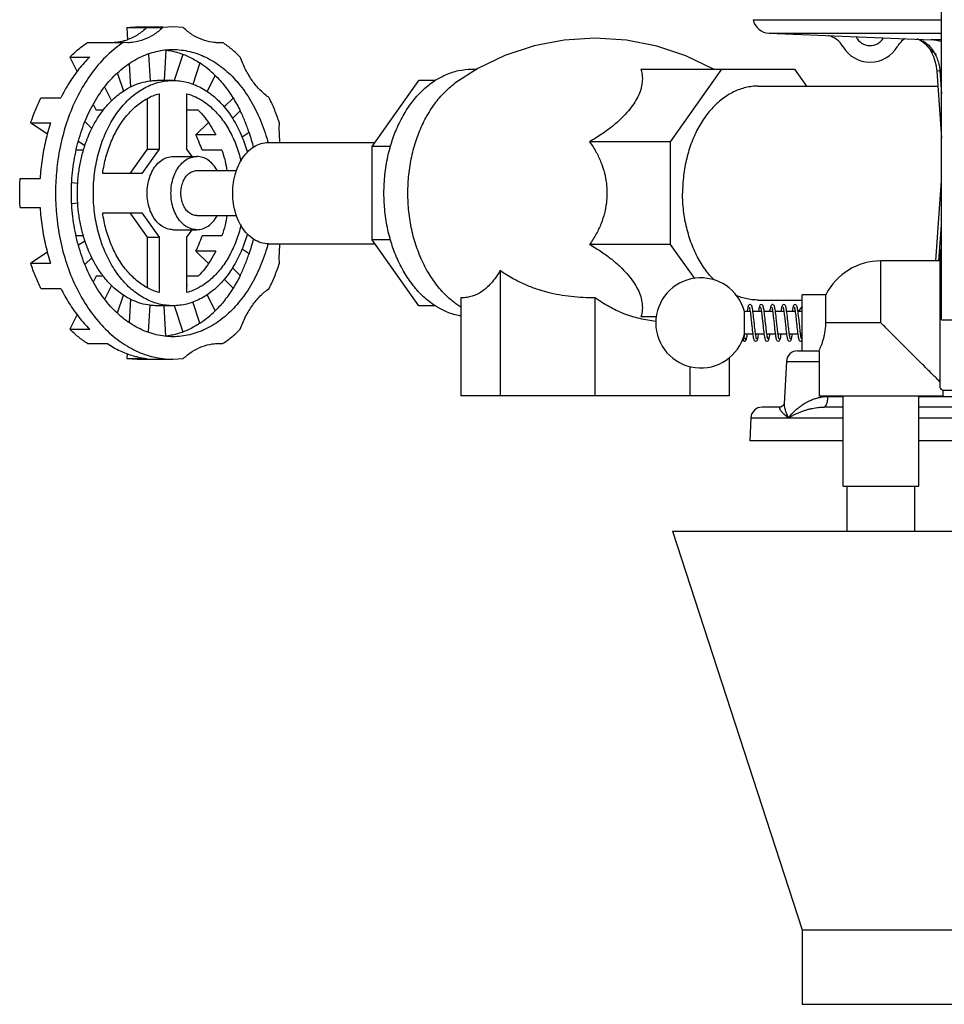
# Model space of a CAD drawing. Units: inches. Extents: x 0 to 34, y -0.2 to 25.2.
# Drawn here: x 26.5 to 29.1, y 7 to 9.7 of the extents above; entities that cross this region are included whole.
import ezdxf

# ---------------------------------------------------------------- set-up
doc = ezdxf.new("R2010")
doc.units = ezdxf.units.IN
doc.header["$LTSCALE"] = 1.87
doc.header["$MEASUREMENT"] = 0
doc.layers.get('0').update_dxf_attribs({"linetype": 'CONTINUOUS'})
doc.layers.add('02___PRT_ALL_AXES', color=7, linetype='CONTINUOUS')
doc.layers.add('08918-1', color=7, linetype='CONTINUOUS')

msp = doc.modelspace()

# ---------------------------------------------------------------- linework, layer by layer
at = {"color": 7, "linetype": 'Continuous'}
for p, q in [((29.0909, 8.8518), (29.0909, 10.8518)), ((28.5679, 9.6847), (29.0909, 9.6847)), ((26.8299, 9.6627), (26.832, 9.6291)), ((26.8299, 9.6627), (26.9294, 9.6627)), ((26.9578, 9.6645), (26.9294, 9.6627)), ((26.9862, 9.6627), (26.9578, 9.6645)), ((28.612, 9.647), (29.0909, 9.647)), ((26.7206, 9.6213), (26.82, 9.6213)), ((26.8314, 9.6208), (26.82, 9.6213)), ((27.0769, 9.6213), (27.0955, 9.6213)), ((27.0955, 9.6213), (27.0841, 9.6208)), ((29.0238, 9.6305), (29.0274, 9.6294)), ((29.0274, 9.6294), (29.0315, 9.6276)), ((29.0315, 9.6276), (29.036, 9.6252)), ((29.036, 9.6252), (29.0388, 9.6233)), ((29.0381, 9.6238), (29.0452, 9.618)), ((29.0388, 9.6233), (29.0382, 9.6237)), ((29.0452, 9.618), (29.0579, 9.6026)), ((29.0909, 9.6289), (29.0621, 9.6289)), ((26.9381, 9.6005), (26.9329, 9.516)), ((26.6714, 9.5811), (26.6916, 9.5403)), ((26.6714, 9.5811), (26.7266, 9.5811)), ((26.8362, 9.5617), (26.8401, 9.4979)), ((26.8897, 9.5888), (26.8943, 9.5148)), ((26.9852, 9.5882), (26.9612, 9.5156)), ((27.0326, 9.5646), (27.013, 9.5049)), ((26.804, 9.5358), (26.8202, 9.4868)), ((28.2562, 9.5473), (28.6826, 9.5473)), ((28.3388, 9.3459), (28.4812, 9.5473)), ((28.6826, 9.5473), (28.7157, 9.5004)), ((29.0862, 9.5425), (29.0771, 9.5419)), ((29.0771, 9.5419), (29.0909, 9.3557)), ((29.0862, 9.5425), (29.0909, 9.4792)), ((26.9578, 9.516), (26.9136, 9.516)), ((27.0527, 9.4844), (27.0752, 9.5299)), ((27.5102, 9.333), (27.6396, 9.516)), ((27.686, 9.516), (27.6396, 9.516)), ((26.7684, 9.4967), (26.7868, 9.4595)), ((28.5819, 9.5004), (29.0802, 9.5004)), ((26.5913, 9.4679), (26.6466, 9.4679)), ((26.886, 9.4657), (26.886, 9.3256)), ((26.9191, 9.4794), (26.9191, 9.3256)), ((26.9964, 9.3256), (26.9964, 9.4794)), ((26.9976, 9.4584), (26.9964, 9.4584)), ((27.1247, 9.4673), (27.0999, 9.4428)), ((26.7369, 9.4487), (26.7443, 9.4339)), ((26.7645, 9.4339), (26.7443, 9.4339)), ((27.0276, 9.4339), (26.9964, 9.4339)), ((27.1444, 9.4321), (27.1227, 9.4106)), ((26.5629, 9.3983), (26.6095, 9.3676)), ((26.5629, 9.3983), (26.6182, 9.3983)), ((26.7326, 9.3828), (26.7141, 9.4011)), ((27.056, 9.3992), (27.0212, 9.3649)), ((27.1689, 9.3719), (27.1494, 9.359)), ((26.6958, 9.3472), (26.7133, 9.3356)), ((27.0765, 9.3649), (27.0212, 9.3649)), ((28.3388, 9.3459), (28.1138, 9.3459)), ((28.3388, 9.0611), (28.3388, 9.3459)), ((26.7096, 9.3224), (26.6898, 9.3224)), ((26.886, 9.3256), (26.8383, 9.2582)), ((26.9191, 9.3256), (26.8714, 9.2582)), ((26.886, 9.3256), (26.9191, 9.3256)), ((27.011, 9.3051), (26.9964, 9.3256)), ((27.0938, 9.3224), (27.0386, 9.3224)), ((27.5102, 9.0741), (27.5102, 9.333)), ((27.5615, 9.333), (27.5102, 9.333)), ((26.5336, 9.2437), (26.5889, 9.2437)), ((26.8714, 9.2582), (26.7627, 9.2582)), ((29.0744, 9.0153), (29.0909, 9.2388)), ((26.677, 9.2328), (26.6934, 9.2308)), ((26.5336, 9.1634), (26.5889, 9.1634)), ((26.677, 9.1743), (26.6934, 9.1763)), ((26.7627, 9.1488), (26.8714, 9.1488)), ((26.8383, 9.1488), (26.886, 9.0814)), ((26.8714, 9.1488), (26.9191, 9.0814)), ((26.9964, 9.0814), (27.011, 9.102)), ((29.0835, 9.0155), (29.0909, 9.1154)), ((26.7096, 9.0847), (26.6898, 9.0847)), ((26.6958, 9.0599), (26.7133, 9.0715)), ((26.886, 9.0814), (26.886, 8.9414)), ((26.886, 9.0814), (26.9191, 9.0814)), ((26.9191, 9.0814), (26.9191, 8.9276)), ((26.9964, 8.9276), (26.9964, 9.0814)), ((27.0938, 9.0847), (27.0386, 9.0847)), ((27.6396, 8.891), (27.5102, 9.0741)), ((27.5615, 9.0741), (27.5102, 9.0741)), ((27.1689, 9.0351), (27.1494, 9.048)), ((28.3388, 9.0611), (28.1138, 9.0611)), ((28.4056, 8.9667), (28.3388, 9.0611)), ((29.0866, 9.0465), (29.0909, 9.0465)), ((29.0866, 8.663), (29.0866, 9.0465)), ((26.6095, 9.0395), (26.5629, 9.0087)), ((26.7141, 9.006), (26.7326, 9.0243)), ((27.0212, 9.0422), (27.056, 9.0078)), ((27.0765, 9.0422), (27.0212, 9.0422)), ((29.0866, 9.0153), (28.9225, 9.0153)), ((28.9225, 8.8434), (28.9225, 9.0153)), ((26.5629, 9.0087), (26.6182, 9.0087)), ((27.1227, 8.9965), (27.1444, 8.975)), ((27.8658, 8.9886), (27.8658, 8.641)), ((26.7443, 8.9731), (26.7369, 8.9583)), ((26.7645, 8.9731), (26.7443, 8.9731)), ((27.0276, 8.9731), (26.9964, 8.9731)), ((27.0999, 8.9643), (27.1247, 8.9398)), ((26.5913, 8.9391), (26.6466, 8.9391)), ((26.7868, 8.9475), (26.7684, 8.9103)), ((26.9976, 8.9486), (26.9964, 8.9486)), ((26.804, 8.8713), (26.8202, 8.9203)), ((26.8401, 8.9091), (26.8362, 8.8454)), ((27.0752, 8.8772), (27.0527, 8.9226)), ((27.7568, 8.9133), (27.7568, 8.641)), ((28.1289, 8.9133), (28.1289, 8.641)), ((28.5819, 8.9067), (28.7037, 8.9067)), ((28.7694, 8.9215), (28.7037, 8.9215)), ((28.7037, 8.7653), (28.7037, 8.9215)), ((28.7694, 8.8434), (28.7694, 8.9215)), ((26.8897, 8.8183), (26.8943, 8.8922)), ((26.9578, 8.891), (26.9136, 8.891)), ((26.9381, 8.8066), (26.9329, 8.891)), ((26.9612, 8.8915), (26.9852, 8.8189)), ((27.0326, 8.8424), (27.013, 8.9021)), ((27.686, 8.891), (27.6396, 8.891)), ((28.7037, 8.8897), (28.6931, 8.8747)), ((26.6916, 8.8667), (26.6714, 8.826)), ((28.2991, 8.8598), (28.2562, 8.8598)), ((28.5595, 8.8747), (28.5435, 8.8747)), ((28.5435, 8.8122), (28.5435, 8.8747)), ((28.5622, 8.8517), (28.5641, 8.8342)), ((28.5907, 8.8747), (28.5673, 8.8747)), ((28.622, 8.8747), (28.5986, 8.8747)), ((28.6214, 8.8747), (28.6217, 8.8765)), ((28.6532, 8.8747), (28.6298, 8.8747)), ((28.6527, 8.8747), (28.653, 8.8765)), ((28.6845, 8.8747), (28.661, 8.8747)), ((28.6839, 8.8747), (28.6842, 8.8765)), ((28.7037, 8.8747), (28.6923, 8.8747)), ((29.0909, 8.8518), (29.3009, 8.8518)), ((26.6714, 8.826), (26.7266, 8.826)), ((28.5937, 8.8501), (28.5953, 8.8344)), ((28.9225, 8.8434), (28.7694, 8.8434)), ((28.5668, 8.8122), (28.5435, 8.8122)), ((28.5436, 8.8004), (28.5436, 8.8004)), ((28.5439, 8.8122), (28.5438, 8.8118)), ((28.598, 8.8122), (28.5746, 8.8122)), ((28.5751, 8.8122), (28.5748, 8.8103)), ((28.6293, 8.8122), (28.6058, 8.8122)), ((28.6605, 8.8122), (28.6371, 8.8122)), ((28.6918, 8.8122), (28.6683, 8.8122)), ((28.6689, 8.8122), (28.6686, 8.8104)), ((28.7037, 8.8122), (28.6996, 8.8122)), ((26.7206, 8.7858), (26.7758, 8.7858)), ((27.0769, 8.7858), (27.0955, 8.7858)), ((27.0841, 8.7863), (27.0955, 8.7858)), ((28.5436, 8.7926), (28.5436, 8.7926)), ((28.6998, 8.7926), (28.6998, 8.7926)), ((26.8308, 8.7585), (26.8299, 8.7443)), ((26.8299, 8.7443), (26.8852, 8.7443)), ((26.9577, 8.7426), (26.9862, 8.7443)), ((28.501, 8.7468), (28.501, 8.641)), ((28.6913, 8.766), (28.7037, 8.766)), ((28.7506, 8.7653), (28.7037, 8.7653)), ((28.7506, 8.7653), (28.7506, 8.6403)), ((28.392, 8.7224), (28.392, 8.641)), ((28.6601, 8.7364), (28.654, 8.6189)), ((28.6601, 8.7364), (28.7506, 8.7364)), ((28.501, 8.641), (27.7568, 8.641)), ((29.0944, 8.6403), (28.7506, 8.6403)), ((28.7755, 8.6394), (28.8175, 8.6394)), ((28.8175, 8.3903), (28.8175, 8.6403)), ((29.0275, 8.3903), (29.0275, 8.6403)), ((29.0275, 8.6394), (29.3097, 8.6394)), ((29.5631, 8.6559), (29.0944, 8.6559)), ((29.0944, 8.6559), (29.0944, 8.6403)), ((28.6432, 8.6098), (28.5928, 8.6098)), ((28.8175, 8.6098), (28.7645, 8.6098)), ((29.2805, 8.6098), (29.0275, 8.6098)), ((28.5616, 8.5802), (28.5582, 8.516)), ((28.5616, 8.5802), (28.8175, 8.5802)), ((29.0275, 8.5802), (31.3147, 8.5802)), ((28.8175, 8.3903), (29.0275, 8.3903)), ((28.8287, 8.2653), (28.8287, 8.3903)), ((29.0162, 8.2653), (29.0162, 8.3903)), ((28.3444, 8.2653), (29.6256, 8.2653)), ((28.3444, 8.2653), (28.7037, 7.1592)), ((28.7037, 7.1592), (29.2662, 7.1592)), ((28.7037, 7.1592), (28.7037, 6.9528)), ((28.7037, 6.9528), (29.2662, 6.9528))]:
    msp.add_line(p, q, dxfattribs=at)
for points in [[(29.0579, 9.6026), (29.0679, 9.5829), (29.0747, 9.5599), (29.0771, 9.5419)], [(28.5592, 8.8942), (28.5589, 8.8942), (28.5565, 8.8933), (28.5551, 8.8918), (28.5544, 8.8903), (28.5537, 8.8885), (28.5532, 8.8863), (28.5526, 8.8837), (28.552, 8.8805), (28.5514, 8.8767), (28.5511, 8.8747)], [(28.5568, 8.8875), (28.5568, 8.8875), (28.5571, 8.8868), (28.5575, 8.8855), (28.5579, 8.8836), (28.5584, 8.8812), (28.5589, 8.8783), (28.5594, 8.875), (28.56, 8.8712), (28.5605, 8.8669), (28.5611, 8.8623), (28.5617, 8.8572), (28.5622, 8.8517)], [(28.5715, 8.8379), (28.5704, 8.8484), (28.5698, 8.8539), (28.5692, 8.8595), (28.5685, 8.865), (28.5679, 8.8703), (28.5672, 8.8751), (28.5666, 8.8793), (28.566, 8.883), (28.5653, 8.886), (28.5647, 8.8884), (28.5641, 8.8903), (28.5632, 8.8919), (28.5617, 8.8934), (28.5592, 8.8942)], [(28.5905, 8.8942), (28.5877, 8.8933), (28.5864, 8.8918), (28.5856, 8.8902), (28.585, 8.8884), (28.5844, 8.8862), (28.5838, 8.8834), (28.5832, 8.8801), (28.5826, 8.8762), (28.5824, 8.8747)], [(28.588, 8.8875), (28.5881, 8.8875), (28.5883, 8.8869), (28.5886, 8.8859), (28.589, 8.8845), (28.5894, 8.8827), (28.5898, 8.8804), (28.5903, 8.8778), (28.5907, 8.8748), (28.5912, 8.8715), (28.5916, 8.8678), (28.5921, 8.8638), (28.5926, 8.8595), (28.5931, 8.8549), (28.5937, 8.8501)], [(28.6029, 8.8369), (28.6016, 8.8489), (28.601, 8.8547), (28.6003, 8.8603), (28.5997, 8.8655), (28.5991, 8.8703), (28.5986, 8.8745), (28.598, 8.8783), (28.5975, 8.8817), (28.5969, 8.8845), (28.5964, 8.887), (28.5958, 8.889), (28.5952, 8.8906), (28.5944, 8.892), (28.5929, 8.8934), (28.5905, 8.8942)], [(28.6217, 8.8942), (28.621, 8.8941), (28.6187, 8.893), (28.6175, 8.8915), (28.6167, 8.89), (28.6161, 8.8881), (28.6155, 8.8858), (28.6149, 8.8829), (28.6144, 8.8796), (28.6138, 8.8757), (28.6136, 8.8747)], [(28.6193, 8.8875), (28.6195, 8.8871), (28.6198, 8.8861), (28.6202, 8.8845), (28.6207, 8.8824), (28.6212, 8.8798), (28.6217, 8.8767), (28.6222, 8.8732), (28.6227, 8.8693), (28.6232, 8.865), (28.6238, 8.8604), (28.6243, 8.8554), (28.6249, 8.8502)], [(28.6326, 8.8507), (28.632, 8.8567), (28.6313, 8.8624), (28.6307, 8.8677), (28.6301, 8.8725), (28.6295, 8.8766), (28.6289, 8.8803), (28.6284, 8.8834), (28.6278, 8.8861), (28.6273, 8.8883), (28.6266, 8.8901), (28.6259, 8.8916), (28.6247, 8.893), (28.6225, 8.8941), (28.6218, 8.8942)], [(28.653, 8.8942), (28.6526, 8.8942), (28.6502, 8.8932), (28.6489, 8.8917), (28.6481, 8.8902), (28.6475, 8.8885), (28.6469, 8.8863), (28.6463, 8.8837), (28.6458, 8.8805), (28.6452, 8.8769), (28.6449, 8.8747)], [(28.6505, 8.8875), (28.6505, 8.8875), (28.6508, 8.8869), (28.6511, 8.8859), (28.6515, 8.8844), (28.6519, 8.8825), (28.6524, 8.8801), (28.6528, 8.8774), (28.6533, 8.8742), (28.6538, 8.8707), (28.6543, 8.8668), (28.6548, 8.8625), (28.6553, 8.8579), (28.6559, 8.853), (28.6564, 8.8478), (28.6576, 8.8367)], [(28.671, 8.7994), (28.671, 8.7994), (28.6707, 8.8001), (28.6703, 8.8014), (28.6699, 8.8031), (28.6694, 8.8053), (28.669, 8.808), (28.6685, 8.8111), (28.668, 8.8146), (28.6675, 8.8185), (28.6669, 8.8228), (28.6664, 8.8275), (28.6658, 8.8325), (28.6653, 8.8379), (28.6646, 8.8436), (28.664, 8.8495), (28.6634, 8.8556), (28.6627, 8.8614), (28.6621, 8.867), (28.6614, 8.872), (28.6608, 8.8764), (28.6602, 8.8803), (28.6596, 8.8836), (28.659, 8.8863), (28.6584, 8.8885), (28.6578, 8.8903), (28.657, 8.8919), (28.6555, 8.8934), (28.653, 8.8942)], [(28.6842, 8.8942), (28.6815, 8.8932), (28.6801, 8.8917), (28.6792, 8.89), (28.6785, 8.8878), (28.6779, 8.885), (28.6772, 8.8817), (28.6766, 8.8777), (28.6761, 8.8747)], [(28.6818, 8.8875), (28.6818, 8.8874), (28.6821, 8.8868), (28.6825, 8.8856), (28.6829, 8.8839), (28.6833, 8.8817), (28.6838, 8.879), (28.6843, 8.8759), (28.6848, 8.8724), (28.6853, 8.8684), (28.6858, 8.8642), (28.6864, 8.8595), (28.6869, 8.8545), (28.6875, 8.8491), (28.6881, 8.8434), (28.6888, 8.8375), (28.6894, 8.8316), (28.69, 8.8258), (28.6907, 8.8204), (28.6913, 8.8154), (28.6919, 8.811), (28.6925, 8.8071), (28.6931, 8.8038), (28.6937, 8.801), (28.6943, 8.7987), (28.6949, 8.7968), (28.6956, 8.7953), (28.6968, 8.7938), (28.6991, 8.7927), (28.6998, 8.7926)], [(28.6951, 8.8513), (28.6944, 8.8573), (28.6938, 8.8631), (28.6931, 8.8685), (28.6925, 8.8734), (28.6919, 8.8776), (28.6913, 8.8812), (28.6907, 8.8842), (28.6902, 8.8867), (28.6896, 8.8888), (28.689, 8.8905), (28.6882, 8.892), (28.6867, 8.8934), (28.6842, 8.8942)], [(28.5589, 8.8747), (28.5591, 8.8756), (28.5592, 8.8765)], [(28.5902, 8.8747), (28.5903, 8.8758), (28.5905, 8.8765)], [(28.5641, 8.8342), (28.5647, 8.8285), (28.5654, 8.8231), (28.566, 8.8181), (28.5665, 8.8136), (28.5671, 8.8095), (28.5677, 8.806), (28.5683, 8.8029), (28.5688, 8.8003), (28.5694, 8.7982), (28.57, 8.7965), (28.5708, 8.795), (28.5721, 8.7936), (28.5745, 8.7926), (28.5748, 8.7926)], [(28.5772, 8.7994), (28.5772, 8.7994), (28.577, 8.8), (28.5766, 8.8011), (28.5763, 8.8026), (28.5758, 8.8045), (28.5754, 8.8068), (28.575, 8.8095), (28.5745, 8.8126), (28.574, 8.816), (28.5735, 8.8198), (28.5731, 8.8239), (28.5725, 8.8283), (28.572, 8.833), (28.5715, 8.8379)], [(28.5953, 8.8344), (28.5959, 8.8289), (28.5966, 8.8234), (28.5972, 8.8182), (28.5978, 8.8132), (28.5985, 8.8088), (28.5991, 8.8049), (28.5998, 8.8016), (28.6004, 8.7989), (28.6011, 8.7969), (28.6019, 8.7952), (28.6033, 8.7936), (28.6061, 8.7926)], [(28.6085, 8.7994), (28.6085, 8.7994), (28.6082, 8.8002), (28.6077, 8.8016), (28.6073, 8.8036), (28.6068, 8.8062), (28.6063, 8.8092), (28.6057, 8.8127), (28.6052, 8.8166), (28.6046, 8.8211), (28.6041, 8.8259), (28.6035, 8.8312), (28.6029, 8.8369)], [(28.6249, 8.8502), (28.6261, 8.8387), (28.6268, 8.8326), (28.6275, 8.8266), (28.6281, 8.8208), (28.6288, 8.8156), (28.6294, 8.8109), (28.63, 8.8069), (28.6306, 8.8036), (28.6312, 8.8008), (28.6318, 8.7985), (28.6324, 8.7967), (28.6332, 8.7951), (28.6345, 8.7936), (28.637, 8.7926), (28.6373, 8.7926)], [(28.6397, 8.7994), (28.6397, 8.7994), (28.6394, 8.8001), (28.639, 8.8014), (28.6386, 8.8032), (28.6382, 8.8055), (28.6377, 8.8082), (28.6372, 8.8114), (28.6367, 8.815), (28.6361, 8.819), (28.6356, 8.8234), (28.6351, 8.8282), (28.6345, 8.8333), (28.6339, 8.8388), (28.6326, 8.8507)], [(28.6576, 8.8367), (28.6582, 8.8309), (28.6589, 8.8253), (28.6595, 8.82), (28.6601, 8.815), (28.6607, 8.8106), (28.6613, 8.8067), (28.6619, 8.8034), (28.6625, 8.8006), (28.6631, 8.7984), (28.6637, 8.7966), (28.6645, 8.7951), (28.6659, 8.7936), (28.6686, 8.7926)], [(28.7018, 8.8005), (28.7014, 8.8019), (28.701, 8.8039), (28.7005, 8.8063), (28.7, 8.8092), (28.6995, 8.8125), (28.699, 8.8162), (28.6985, 8.8202), (28.698, 8.8246), (28.6974, 8.8294), (28.6969, 8.8344), (28.6963, 8.8397), (28.6951, 8.8513)], [(28.5438, 8.8118), (28.5433, 8.8086), (28.5429, 8.8059), (28.5424, 8.8036), (28.542, 8.8018), (28.5416, 8.8004), (28.5413, 8.7996)], [(28.5436, 8.7926), (28.5444, 8.7927), (28.5466, 8.7938), (28.5478, 8.7953), (28.5485, 8.7968), (28.5491, 8.7986), (28.5497, 8.8008), (28.5503, 8.8034), (28.5508, 8.8066), (28.5514, 8.8103), (28.5517, 8.8122)], [(28.5748, 8.7926), (28.5774, 8.7935), (28.5789, 8.795), (28.5797, 8.7965), (28.5803, 8.7983), (28.5809, 8.8005), (28.5815, 8.8033), (28.5821, 8.8065), (28.5827, 8.8104), (28.5829, 8.8122)], [(28.6064, 8.8122), (28.6061, 8.8107), (28.6061, 8.8103)], [(28.6061, 8.7926), (28.6086, 8.7934), (28.6101, 8.7949), (28.6109, 8.7964), (28.6115, 8.7981), (28.6121, 8.8002), (28.6126, 8.8028), (28.6132, 8.8059), (28.6138, 8.8096), (28.6142, 8.8122)], [(28.6376, 8.8122), (28.6375, 8.8114), (28.6373, 8.8104)], [(28.6373, 8.7926), (28.6398, 8.7934), (28.6413, 8.7949), (28.6422, 8.7965), (28.6429, 8.7985), (28.6435, 8.801), (28.6442, 8.8042), (28.6448, 8.8079), (28.6454, 8.8122)], [(28.6686, 8.7926), (28.6711, 8.7934), (28.6726, 8.7949), (28.6733, 8.7963), (28.674, 8.798), (28.6745, 8.8), (28.6751, 8.8025), (28.6756, 8.8054), (28.6762, 8.8088), (28.6767, 8.8122)], [(28.7023, 8.7993), (28.7021, 8.7996), (28.7018, 8.8005)], [(28.654, 8.6189), (28.6528, 8.6157), (28.6467, 8.6106), (28.6434, 8.6098)]]:
    msp.add_lwpolyline(points, dxfattribs=at)
for centre, radius, start, end in [((28.6139, 9.6939), 0.0469, 191.2942, 267.6878), ((28.7626, 9.5793), 0.0625, 30, 77.7992), ((29.0224, 9.5793), 0.0625, 122.5248, 150), ((29.0583, 9.5352), 0.0938, 69.5083, 87.6878), ((28.8925, 9.6543), 0.0875, 210, 330), ((28.9225, 8.8434), 0.1719, 90, 152.9643), ((28.4225, 8.8434), 0.125, 14.4775, 345.5225), ((28.6914, 8.7348), 0.0312, 90, 176.9999), ((28.5928, 8.5785), 0.0312, 90, 177)]:
    msp.add_arc(centre, radius, start, end, dxfattribs=at)
for points, start_tangent, end_tangent in [([(26.8852, 9.6627), (26.86, 9.643), (26.8329, 9.6293), (26.8296, 9.6281)], (-0.72783, -0.685758), (-0.944106, -0.329643)), ([(26.8299, 9.6627), (26.8489, 9.6643), (26.8583, 9.6645)], (0.992433, 0.122791), (1, 0)), ([(26.9294, 9.6627), (26.9042, 9.643), (26.8771, 9.6293), (26.8488, 9.622), (26.8314, 9.6208)], (-0.72783, -0.685758), (-1, -0.000609)), ([(27.0841, 9.6208), (27.0667, 9.622), (27.0384, 9.6293), (27.0113, 9.643), (26.9862, 9.6627)], (-1, 0.000609), (-0.72783, 0.685758)), ([(26.82, 9.6213), (26.776, 9.5862), (26.7364, 9.5419), (26.7021, 9.4894), (26.6739, 9.4301), (26.6526, 9.3654), (26.6386, 9.2967), (26.6328, 9.2383)], (-0.834817, -0.550527), (-0.053315, -0.998578)), ([(26.6714, 9.5811), (26.6954, 9.6027), (26.7206, 9.6213)], (0.710565, 0.703632), (0.834817, 0.550527)), ([(26.8191, 9.6249), (26.8046, 9.622), (26.7945, 9.621)], (-0.967851, -0.251524), (-0.998289, -0.058478)), ([(26.8296, 9.6281), (26.8191, 9.6249)], (-0.944106, -0.329643), (-0.967851, -0.251524)), ([(27.1447, 9.5811), (27.1208, 9.6027), (27.0955, 9.6213)], (-0.710565, 0.703632), (-0.834817, 0.550527)), ([(29.0316, 9.6277), (29.0224, 9.6309)], (-0.89788, 0.44024), (-0.977611, 0.210421)), ([(29.0258, 9.6304), (29.0344, 9.6276)], (0.97384, -0.227233), (0.92168, -0.387952)), ([(29.0322, 9.6274), (29.0316, 9.6277)], (-0.891753, 0.452523), (-0.89788, 0.44024)), ([(29.0344, 9.6262), (29.0322, 9.6274)], (-0.865786, 0.500415), (-0.891753, 0.452523)), ([(29.0344, 9.6276), (29.0446, 9.6221)], (0.92168, -0.387952), (0.831629, -0.555332)), ([(29.0378, 9.6241), (29.0344, 9.6262)], (-0.824032, 0.566543), (-0.865786, 0.500414)), ([(29.0382, 9.6238), (29.0378, 9.6241)], (-0.81864, 0.574307), (-0.824033, 0.566542)), ([(29.0414, 9.6213), (29.0388, 9.6233)], (-0.779417, 0.626506), (-0.811214, 0.58475)), ([(29.0456, 9.6177), (29.0414, 9.6213)], (-0.733293, 0.679913), (-0.779417, 0.626506)), ([(29.0446, 9.6221), (29.0549, 9.6137), (29.0646, 9.6024), (29.0732, 9.5884)], (0.831629, -0.555332), (0.454489, -0.890752)), ([(29.0471, 9.6163), (29.0456, 9.6177)], (-0.718752, 0.695266), (-0.733293, 0.679913)), ([(29.0768, 9.5877), (29.0677, 9.5947), (29.0584, 9.6043), (29.0471, 9.6163)], (-0.838023, 0.545636), (-0.718752, 0.695266)), ([(26.9578, 8.8051), (26.9114, 8.8105), (26.8663, 8.8267), (26.8237, 8.8531), (26.7847, 8.8891), (26.7505, 8.9337), (26.7219, 8.9856), (26.6998, 9.0435), (26.6847, 9.1057), (26.677, 9.1706), (26.677, 9.2364), (26.6847, 9.3013), (26.6998, 9.3636), (26.7219, 9.4215), (26.7505, 9.4734), (26.7847, 9.518), (26.8237, 9.5539), (26.8663, 9.5804), (26.9114, 9.5965), (26.9578, 9.602)], (-1, 0), (1, 0)), ([(26.9381, 9.6005), (26.9406, 9.6001)], (0.992433, -0.122791), (0.990846, -0.134994)), ([(26.9406, 9.6001), (26.9568, 9.5973)], (0.990846, -0.134994), (0.976737, -0.21444)), ([(26.9568, 9.5973), (26.9705, 9.5937), (27.0022, 9.5817), (27.0326, 9.5646)], (0.976737, -0.21444), (0.834817, -0.550527)), ([(26.9578, 9.602), (27.0041, 9.5965), (27.0493, 9.5804), (27.0919, 9.5539), (27.1308, 9.518), (27.1651, 9.4734), (27.1936, 9.4215), (27.2158, 9.3636), (27.2215, 9.3438)], (1, 0), (0.257089, -0.966388)), ([(26.7266, 9.5811), (26.6969, 9.5479), (26.6701, 9.5099), (26.6466, 9.4679)], (-0.710565, -0.703632), (-0.443713, -0.896169)), ([(27.0752, 9.5299), (27.0544, 9.5486), (27.0326, 9.5646)], (-0.710565, 0.703632), (-0.834817, 0.550527)), ([(27.2248, 9.4679), (27.2001, 9.4889), (27.1782, 9.5152), (27.1595, 9.5462), (27.1447, 9.5811)], (-0.819316, 0.573343), (-0.330259, 0.94389)), ([(29.0732, 9.5884), (29.0741, 9.5866)], (0.454489, -0.890752), (0.437916, -0.899016)), ([(29.0741, 9.5866), (29.0798, 9.5728), (29.0841, 9.557), (29.0862, 9.5425)], (0.437916, -0.899016), (0.094031, -0.995569)), ([(28.2562, 9.5473), (28.2602, 9.5264), (28.2592, 9.5059), (28.2541, 9.4859), (28.2454, 9.4662), (28.2333, 9.4466), (28.2177, 9.427), (28.1985, 9.4073), (28.1753, 9.3873), (28.1473, 9.3668), (28.1138, 9.3459)], (0.312816, -0.949814), (-0.867453, -0.497519)), ([(29.0862, 9.5425), (29.0909, 9.5423)], (0.998843, -0.048096), (0.998848, -0.047982)), ([(26.9194, 8.8958), (26.8822, 8.9099), (26.8473, 8.9329), (26.8157, 8.9641), (26.7885, 9.0027), (26.7664, 9.0473), (26.7501, 9.0967), (26.7402, 9.1493), (26.7368, 9.2035), (26.7402, 9.2578), (26.7501, 9.3104), (26.7664, 9.3598), (26.7885, 9.4044), (26.8157, 9.4429), (26.8473, 9.4742), (26.8822, 9.4972), (26.9194, 9.5113)], (-0.970354, 0.241688), (0.970354, 0.241688)), ([(26.8202, 9.4868), (26.8441, 9.5002), (26.8689, 9.5096), (26.8943, 9.5148)], (0.834817, 0.550527), (0.992433, 0.122791)), ([(26.8943, 9.5148), (26.9039, 9.5157), (26.9136, 9.516)], (0.992433, 0.122791), (1, 0)), ([(26.9194, 9.5113), (26.9578, 9.516)], (0.970354, 0.241688), (1, 0)), ([(26.9578, 9.516), (26.9961, 9.5113), (27.0333, 9.4972), (27.0683, 9.4742), (27.0998, 9.4429), (27.127, 9.4044), (27.1491, 9.3598), (27.1639, 9.3162)], (1, 0), (0.263589, -0.964635)), ([(27.0752, 9.5299), (27.1009, 9.5012), (27.124, 9.4684)], (0.710565, -0.703632), (0.532573, -0.846384)), ([(26.7868, 9.4595), (26.8031, 9.4742), (26.8202, 9.4868)], (0.710565, 0.703632), (0.834817, 0.550527)), ([(28.5819, 9.5004), (28.5646, 9.4994), (28.5304, 9.4913), (28.4976, 9.4754), (28.4671, 9.4521), (28.4397, 9.4219), (28.4163, 9.3859), (28.3973, 9.3448), (28.3834, 9.2999), (28.3748, 9.2524), (28.372, 9.2035)], (-1, 0), (0, -1)), ([(26.5629, 9.3983), (26.576, 9.4339), (26.5913, 9.4679)], (0.313146, 0.949705), (0.443713, 0.896169)), ([(26.7326, 9.3828), (26.7485, 9.4113), (26.7667, 9.437), (26.7868, 9.4595)], (0.443713, 0.896169), (0.710565, 0.703632)), ([(26.7627, 9.2582), (26.7719, 9.3037), (26.7865, 9.3464), (26.8058, 9.385), (26.8295, 9.4184), (26.8568, 9.4458), (26.8869, 9.4663), (26.9191, 9.4794)], (0.138811, 0.990319), (0.96288, 0.26993)), ([(26.9964, 9.4794), (27.0286, 9.4663), (27.0403, 9.4595)], (0.96288, -0.26993), (0.840501, -0.54181)), ([(26.9965, 9.4592), (26.9976, 9.4584)], (0.838965, -0.544185), (0.834817, -0.550527)), ([(27.0403, 9.4595), (27.0588, 9.4458), (27.0861, 9.4184), (27.1097, 9.385), (27.1291, 9.3464), (27.1436, 9.3037), (27.1466, 9.2919)], (0.840501, -0.54181), (0.227871, -0.973691)), ([(27.124, 9.4684), (27.1246, 9.4675)], (0.532573, -0.846384), (0.530276, -0.847825)), ([(27.1246, 9.4675), (27.1444, 9.4321)], (0.530276, -0.847825), (0.443713, -0.896169)), ([(27.2532, 9.3983), (27.24, 9.4341), (27.2248, 9.4679)], (-0.313146, 0.949705), (-0.443713, 0.896169)), ([(27.0276, 9.4339), (27.0458, 9.4136), (27.0622, 9.3905), (27.0765, 9.3649)], (0.710565, -0.703632), (0.443713, -0.896169)), ([(27.1689, 9.3719), (27.1575, 9.4028), (27.1444, 9.4321)], (-0.313146, 0.949705), (-0.443713, 0.896169)), ([(26.6182, 9.3983), (26.6042, 9.3486), (26.5944, 9.2967), (26.5889, 9.2437)], (-0.313146, -0.949705), (-0.061746, -0.998092)), ([(27.2549, 9.3441), (27.2537, 9.3576), (27.2532, 9.3983)], (-0.108715, 0.994073), (0.045343, 0.998971)), ([(26.7133, 9.3356), (26.7222, 9.3597), (26.7326, 9.3828)], (0.313146, 0.949705), (0.443713, 0.896169)), ([(27.1689, 9.3719), (27.1806, 9.3304)], (0.313146, -0.949705), (0.231186, -0.97291)), ([(27.0386, 9.3224), (27.0305, 9.3442), (27.0212, 9.3649)], (-0.313146, 0.949705), (-0.443713, 0.896169)), ([(28.1138, 9.3459), (28.1326, 9.3165), (28.1461, 9.2875), (28.1551, 9.2592), (28.1604, 9.2313), (28.1621, 9.2035), (28.1604, 9.1758), (28.1551, 9.1479), (28.1461, 9.1196), (28.1326, 9.0906), (28.1138, 9.0611)], (0.591127, -0.806579), (-0.591127, -0.806579)), ([(26.6934, 9.2308), (26.6972, 9.2667), (26.7038, 9.3018), (26.7133, 9.3356)], (0.061746, 0.998092), (0.313146, 0.949705)), ([(27.0938, 9.3224), (27.1024, 9.292), (27.1075, 9.2661)], (0.313146, -0.949705), (0.159176, -0.98725)), ([(26.5336, 9.1634), (26.5324, 9.2035), (26.5336, 9.2437)], (-0.061746, 0.998092), (0.061746, 0.998092)), ([(26.6328, 9.2383), (26.6322, 9.2259), (26.6328, 9.1688)], (-0.053315, -0.998578), (0.053406, -0.998573)), ([(26.6934, 9.1763), (26.6926, 9.2034), (26.6934, 9.2308)], (-0.061746, 0.998092), (0.061746, 0.998092)), ([(28.4603, 8.9616), (28.4397, 8.9851), (28.4163, 9.0212), (28.3973, 9.0622), (28.3834, 9.1071), (28.3748, 9.1547), (28.372, 9.2035)], (-0.705306, 0.708903), (0, 1)), ([(26.5889, 9.1634), (26.5944, 9.1104), (26.6042, 9.0585), (26.6182, 9.0087)], (0.061746, -0.998092), (0.313146, -0.949705)), ([(26.6328, 9.1688), (26.6337, 9.1545), (26.6429, 9.0843), (26.6598, 9.0169), (26.6837, 8.954), (26.7143, 8.8971), (26.7507, 8.8476), (26.7921, 8.8066), (26.8374, 8.7752), (26.8857, 8.754), (26.9357, 8.7437), (26.9577, 8.7426)], (0.053406, -0.998573), (1, -0.000242)), ([(26.7133, 9.0715), (26.7038, 9.1052), (26.6972, 9.1403), (26.6934, 9.1763)], (-0.313146, 0.949705), (-0.061746, 0.998092)), ([(26.9191, 8.9276), (26.8869, 8.9407), (26.8568, 8.9612), (26.8295, 8.9886), (26.8058, 9.0221), (26.7865, 9.0607), (26.7719, 9.1034), (26.7627, 9.1488)], (-0.96288, 0.26993), (-0.138811, 0.990319)), ([(27.1075, 9.141), (27.1024, 9.115), (27.0938, 9.0847)], (-0.159176, -0.98725), (-0.313146, -0.949705)), ([(27.1466, 9.1152), (27.1436, 9.1034), (27.1291, 9.0607), (27.1097, 9.0221), (27.0861, 8.9886), (27.0588, 8.9612), (27.0403, 8.9476)], (-0.227871, -0.973691), (-0.840501, -0.54181)), ([(26.7326, 9.0243), (26.7222, 9.0472), (26.7133, 9.0715)], (-0.443713, 0.896169), (-0.313146, 0.949705)), ([(27.1639, 9.0909), (27.1491, 9.0473), (27.127, 9.0027), (27.0998, 8.9641), (27.0683, 8.9329), (27.0333, 8.9099), (26.9961, 8.8958), (26.9578, 8.891)], (-0.263589, -0.964635), (-1, 0)), ([(27.0212, 9.0422), (27.0306, 9.063), (27.0386, 9.0847)], (0.443713, 0.896169), (0.313146, 0.949705)), ([(27.1806, 9.0766), (27.1689, 9.0351)], (-0.231186, -0.97291), (-0.313146, -0.949705)), ([(27.2215, 9.0632), (27.2158, 9.0435), (27.1936, 8.9856), (27.1651, 8.9337), (27.1308, 8.8891), (27.0919, 8.8531), (27.0493, 8.8267), (27.0041, 8.8105), (26.9578, 8.8051)], (-0.257089, -0.966388), (-1, 0)), ([(27.2532, 9.0087), (27.2537, 9.0494), (27.2549, 9.063)], (-0.045343, 0.998971), (0.108715, 0.994073)), ([(28.1138, 9.0611), (28.1474, 9.0403), (28.1753, 9.0198), (28.1985, 8.9998), (28.2177, 8.9801), (28.2333, 8.9605), (28.2454, 8.9409), (28.2541, 8.9212), (28.2592, 8.9012), (28.2602, 8.8807), (28.2562, 8.8598)], (0.867453, -0.497519), (-0.312816, -0.949814)), ([(26.7868, 8.9475), (26.7667, 8.9701), (26.7485, 8.9958), (26.7326, 9.0243)], (-0.710565, 0.703632), (-0.443713, 0.896169)), ([(27.0765, 9.0422), (27.0622, 9.0166), (27.0458, 8.9934), (27.0276, 8.9731)], (-0.443713, -0.896169), (-0.710565, -0.703632)), ([(27.1444, 8.975), (27.1576, 9.0044), (27.1689, 9.0351)], (0.443713, 0.896169), (0.313146, 0.949705)), ([(29.0866, 9.0309), (29.088, 9.0301), (29.0909, 9.0284)], (0.863779, -0.50387), (0.869662, -0.493647)), ([(26.5913, 8.9391), (26.5761, 8.973), (26.5629, 9.0087)], (-0.443713, 0.896169), (-0.313146, 0.949705)), ([(27.2248, 8.9391), (27.2401, 8.9732), (27.2532, 9.0087)], (0.443713, 0.896169), (0.313146, 0.949705)), ([(27.8658, 8.9886), (27.8509, 8.9659), (27.8372, 8.9496), (27.8241, 8.9374), (27.8112, 8.9281), (27.7979, 8.921), (27.7842, 8.9162), (27.7704, 8.9136), (27.7568, 8.9133)], (-0.500193, -0.865914), (-0.998559, 0.053659)), ([(28.1289, 8.9133), (28.0961, 8.9136), (28.0629, 8.9162), (28.0299, 8.921), (27.9977, 8.9281), (27.9664, 8.9374), (27.935, 8.9496), (27.9017, 8.9659), (27.8658, 8.9886)], (-0.999752, -0.022253), (-0.812662, 0.582735)), ([(27.1444, 8.975), (27.1246, 8.9395)], (-0.443713, -0.896169), (-0.530276, -0.847825)), ([(26.6466, 8.9391), (26.6701, 8.8972), (26.6969, 8.8591), (26.7266, 8.826)], (0.443713, -0.896169), (0.710565, -0.703632)), ([(26.8202, 8.9203), (26.8031, 8.9329), (26.7868, 8.9475)], (-0.834817, 0.550527), (-0.710565, 0.703632)), ([(27.0403, 8.9476), (27.0286, 8.9407), (26.9964, 8.9276)], (-0.840501, -0.54181), (-0.96288, -0.26993)), ([(26.9976, 8.9486), (26.9965, 8.9479)], (-0.834817, -0.550527), (-0.838965, -0.544185)), ([(27.124, 8.9387), (27.1009, 8.9059), (27.0752, 8.8772)], (-0.532573, -0.846384), (-0.710565, -0.703632)), ([(27.1246, 8.9395), (27.124, 8.9387)], (-0.530276, -0.847825), (-0.532573, -0.846384)), ([(27.1447, 8.826), (27.1595, 8.8608), (27.1782, 8.8919), (27.2001, 8.9182), (27.2248, 8.9391)], (0.330259, 0.94389), (0.819316, 0.573343)), ([(26.8943, 8.8922), (26.8689, 8.8975), (26.8441, 8.9069), (26.8202, 8.9203)], (-0.992433, 0.122791), (-0.834817, 0.550527)), ([(28.2979, 8.8477), (28.2535, 8.8552), (28.2092, 8.869), (28.1674, 8.8885), (28.1289, 8.9133)], (-0.995009, 0.099789), (-0.803167, 0.595754)), ([(28.5819, 8.9067), (28.5646, 8.9077), (28.5304, 8.9157), (28.5201, 8.9198)], (-1, 0), (-0.916836, 0.399264)), ([(26.9136, 8.891), (26.9039, 8.8913), (26.8943, 8.8922)], (-1, 0), (-0.992433, 0.122791)), ([(26.9578, 8.891), (26.9194, 8.8958)], (-1, 0), (-0.970354, 0.241688)), ([(27.0326, 8.8424), (27.0545, 8.8585), (27.0752, 8.8772)], (0.834817, 0.550527), (0.710565, 0.703632)), ([(26.7206, 8.7858), (26.6954, 8.8043), (26.6714, 8.826)], (-0.834817, 0.550527), (-0.710565, 0.703632)), ([(27.0326, 8.8424), (27.0022, 8.8253), (26.9705, 8.8133), (26.9568, 8.8098)], (-0.834817, -0.550527), (-0.976737, -0.21444)), ([(27.0955, 8.7858), (27.1208, 8.8044), (27.1447, 8.826)], (0.834817, 0.550527), (0.710565, 0.703632)), ([(28.7506, 8.7653), (28.7511, 8.7665), (28.7527, 8.77), (28.7551, 8.7758), (28.7582, 8.7837), (28.7614, 8.7933), (28.7645, 8.8045), (28.7671, 8.8169), (28.7688, 8.83), (28.7694, 8.8434)], (0.413803, 0.910367), (0, 1)), ([(29.0866, 8.6793), (29.0788, 8.6871), (29.0682, 8.6977), (29.0543, 8.7116), (29.0366, 8.7293), (29.0162, 8.7497), (28.9941, 8.7718), (28.9722, 8.7937), (28.9503, 8.8156), (28.9225, 8.8434)], (-0.705115, 0.709093), (-0.708439, 0.705772)), ([(26.9406, 8.8069), (26.9381, 8.8066)], (-0.990846, -0.134994), (-0.992433, -0.122791)), ([(26.9568, 8.8098), (26.9406, 8.8069)], (-0.976737, -0.21444), (-0.990846, -0.134994)), ([(28.5402, 8.7985), (28.5397, 8.7965), (28.5402, 8.7946), (28.5416, 8.7932), (28.5436, 8.7926)], (-0.498061, -0.867142), (1, 0)), ([(28.5412, 8.7996), (28.5402, 8.7985)], (-0.795562, -0.605872), (-0.498061, -0.867142)), ([(28.5436, 8.8004), (28.5416, 8.7999), (28.5412, 8.7996)], (-0.999972, -0.007476), (-0.795562, -0.605872)), ([(28.5436, 8.7926), (28.5455, 8.7932), (28.547, 8.7946), (28.5475, 8.7965), (28.547, 8.7985), (28.5455, 8.7999), (28.5436, 8.8004)], (0.999919, 0.012724), (-1, 0)), ([(28.6998, 8.7926), (28.7018, 8.7932), (28.7032, 8.7946), (28.7037, 8.7965), (28.7032, 8.7985), (28.7022, 8.7996)], (1, 0), (-0.794754, 0.606932)), ([(26.7758, 8.7858), (26.811, 8.766), (26.8477, 8.7521), (26.8596, 8.749)], (0.834817, -0.550527), (0.97299, -0.230846)), ([(26.9862, 8.7443), (27.0113, 8.7641), (27.0384, 8.7778), (27.0667, 8.7851), (27.0841, 8.7863)], (0.72783, 0.685758), (1, 0.000609)), ([(26.8583, 8.7426), (26.8489, 8.7428), (26.8299, 8.7443)], (-1, 0), (-0.992433, 0.122791)), ([(26.8596, 8.749), (26.8852, 8.7443)], (0.97299, -0.230846), (0.992433, -0.122791)), ([(29.0944, 8.6559), (29.0935, 8.6567), (29.0909, 8.659), (29.0866, 8.663)], (-0.737154, 0.675725), (-0.739749, 0.672883)), ([(28.6663, 8.5802), (28.6707, 8.5859), (28.6775, 8.5936), (28.6862, 8.6021), (28.6958, 8.61), (28.7059, 8.6171), (28.7162, 8.6232), (28.7265, 8.6283), (28.7368, 8.6324), (28.7471, 8.6355), (28.757, 8.6377)], (0.584926, 0.811087), (0.984666, 0.174452)), ([(28.757, 8.6377), (28.7665, 8.639), (28.7755, 8.6394)], (0.984666, 0.174452), (1, 0.000003)), ([(28.7645, 8.6098), (28.7686, 8.612), (28.7721, 8.6184), (28.7745, 8.6279), (28.7755, 8.6394)], (1, 0), (0.018468, 0.999829)), ([(28.6432, 8.6098), (28.6422, 8.6096), (28.6415, 8.609), (28.6411, 8.608), (28.6412, 8.6065), (28.6417, 8.6046), (28.6428, 8.6023), (28.6446, 8.5996), (28.6472, 8.5964), (28.6505, 8.5928), (28.6548, 8.5889), (28.6594, 8.5852), (28.6636, 8.5821), (28.6663, 8.5802)], (-1, -0.000014), (0.829366, -0.558705)), ([(28.654, 8.6189), (28.6541, 8.6126), (28.6553, 8.6055), (28.6577, 8.5977), (28.6608, 8.5902), (28.6641, 8.5839), (28.6663, 8.5802)], (-0.05187, -0.998654), (0.529592, -0.848252)), ([(28.6663, 8.5802), (28.6711, 8.583), (28.678, 8.5869), (28.6865, 8.5911), (28.6957, 8.5951), (28.7049, 8.5986), (28.7141, 8.6017), (28.7232, 8.6042), (28.7322, 8.6063), (28.7409, 8.6078), (28.7492, 8.6089), (28.7571, 8.6096), (28.7645, 8.6098)], (0.845179, 0.534483), (1, 0.000002))]:
    msp.add_spline(points, degree=3, dxfattribs=dict(at, start_tangent=start_tangent, end_tangent=end_tangent))
at = {"layer": '02___PRT_ALL_AXES', "color": 7, "linetype": 'Continuous'}
for p, q in [((26.8583, 9.6645), (26.9294, 9.6645)), ((28.612, 9.647), (29.0621, 9.6289)), ((27.8041, 9.5495), (27.7403, 9.5083)), ((27.7864, 9.5473), (27.8007, 9.5473)), ((27.2229, 9.3442), (27.5181, 9.3442)), ((26.9578, 9.3051), (27.0241, 9.3051)), ((27.0241, 9.266), (27.1344, 9.266)), ((27.0241, 9.141), (27.1344, 9.141)), ((26.9578, 9.102), (27.0241, 9.102)), ((27.2229, 9.0629), (27.5181, 9.0629)), ((27.7403, 8.8987), (27.7568, 8.8882)), ((26.8583, 8.7426), (26.9578, 8.7426))]:
    msp.add_line(p, q, dxfattribs=at)
for points in [[(28.1289, 9.6332), (28.0436, 9.6278), (27.9598, 9.6118), (27.879, 9.5853), (27.8041, 9.5495)], [(28.4576, 9.5473), (28.3809, 9.5845), (28.3008, 9.6111), (28.2163, 9.6276), (28.1289, 9.6332)]]:
    msp.add_lwpolyline(points, dxfattribs=at)
msp.add_arc((28.8925, 9.6554), 0.0427, 205.2508, 330.0217, dxfattribs=at)
for points, start_tangent, end_tangent in [([(27.6924, 9.5205), (27.7148, 9.532), (27.7502, 9.5434), (27.7864, 9.5473)], (0.86002, 0.510261), (1, 0)), ([(27.5616, 9.3343), (27.5759, 9.3754), (27.5964, 9.4179), (27.6211, 9.4555), (27.6495, 9.4876), (27.681, 9.5132), (27.6857, 9.5164)], (0.279189, 0.960236), (0.840964, 0.541091)), ([(27.7403, 8.8987), (27.7158, 8.9195), (27.6874, 8.9515), (27.6627, 8.9892), (27.6422, 9.0317), (27.6264, 9.0779), (27.6157, 9.127), (27.6103, 9.1778), (27.6103, 9.2292), (27.6157, 9.28), (27.6264, 9.3291), (27.6422, 9.3754), (27.6627, 9.4179), (27.6874, 9.4555), (27.7158, 9.4876), (27.7403, 9.5083)], (-0.804819, 0.593521), (0.804819, 0.593521)), ([(27.6857, 9.5164), (27.6924, 9.5205)], (0.840964, 0.541091), (0.86002, 0.510261)), ([(27.2229, 9.0629), (27.2023, 9.066), (27.1825, 9.0751), (27.1645, 9.0898), (27.149, 9.1094), (27.1368, 9.1332), (27.1284, 9.1601), (27.124, 9.1888), (27.124, 9.2182), (27.1284, 9.247), (27.1368, 9.2738), (27.149, 9.2976), (27.1645, 9.3173), (27.1825, 9.332), (27.2023, 9.3411), (27.2229, 9.3442)], (-1, 0), (1, 0)), ([(27.5616, 9.0728), (27.5601, 9.0779), (27.5494, 9.127), (27.544, 9.1778), (27.544, 9.2292), (27.5494, 9.28), (27.5601, 9.3291), (27.5616, 9.3343)], (-0.279189, 0.960236), (0.279189, 0.960236)), ([(26.9578, 9.102), (26.9418, 9.1045), (26.9266, 9.112), (26.913, 9.1241), (26.9016, 9.1402), (26.8931, 9.1595), (26.8878, 9.1809), (26.886, 9.2035), (26.8878, 9.2261), (26.8931, 9.2476), (26.9016, 9.2669), (26.913, 9.2829), (26.9266, 9.295), (26.9418, 9.3025), (26.9578, 9.3051)], (-1, 0), (1, 0)), ([(27.0241, 9.102), (27.0081, 9.1045), (26.9929, 9.112), (26.9793, 9.1241), (26.9679, 9.1402), (26.9594, 9.1595), (26.954, 9.1809), (26.9522, 9.2035), (26.954, 9.2261), (26.9594, 9.2476), (26.9679, 9.2669), (26.9793, 9.2829), (26.9929, 9.295), (27.0081, 9.3025), (27.0241, 9.3051)], (-1, 0), (1, 0)), ([(27.0806, 9.2661), (27.0802, 9.2669), (27.0688, 9.2829), (27.0552, 9.295), (27.04, 9.3025), (27.0241, 9.3051)], (-0.483712, 0.875227), (-1, 0)), ([(27.0241, 9.141), (27.0126, 9.1432), (27.002, 9.1494), (26.9928, 9.1593), (26.9858, 9.1723), (26.9814, 9.1874), (26.9799, 9.2035), (26.9814, 9.2197), (26.9858, 9.2348), (26.9928, 9.2477), (27.002, 9.2577), (27.0126, 9.2639), (27.0241, 9.266)], (-1, 0), (1, 0)), ([(27.0241, 9.102), (27.04, 9.1045), (27.0552, 9.112), (27.0688, 9.1241), (27.0802, 9.1402), (27.0806, 9.141)], (1, 0), (0.483712, 0.875227)), ([(27.6857, 8.8907), (27.681, 8.8938), (27.6495, 8.9195), (27.6211, 8.9515), (27.5964, 8.9892), (27.5759, 9.0317), (27.5616, 9.0728)], (-0.840964, 0.541091), (-0.279189, 0.960236)), ([(27.6924, 8.8866), (27.6857, 8.8907)], (-0.86002, 0.510261), (-0.840964, 0.541091)), ([(27.7567, 8.8624), (27.7502, 8.8636), (27.7148, 8.8751), (27.6924, 8.8866)], (-0.985265, 0.171037), (-0.86002, 0.510261))]:
    msp.add_spline(points, degree=3, dxfattribs=dict(at, start_tangent=start_tangent, end_tangent=end_tangent))
at = {"layer": '08918-1', "color": 7, "linetype": 'Continuous'}
for p, q in [((28.8175, 8.516), (28.5582, 8.516)), ((31.318, 8.516), (29.0275, 8.516))]:
    msp.add_line(p, q, dxfattribs=at)

doc.saveas('drawing.dxf')
